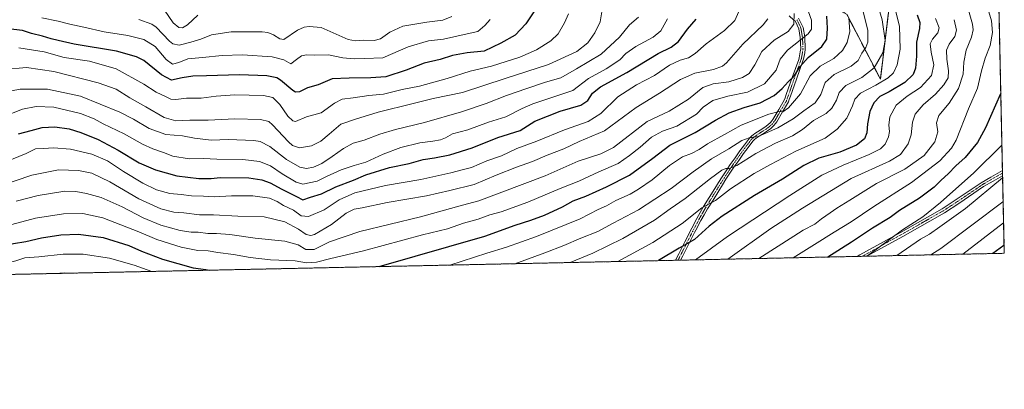
# Model space of a CAD drawing. Units: metres. Extents: x 644680 to 648134, y 4743833 to 4746219.
# Drawn here: x 647610 to 648134, y 4743833 to 4744030 of the extents above; entities that cross this region are included whole.
import ezdxf

# ---------------------------------------------------------------- set-up
doc = ezdxf.new("R2010")
doc.units = ezdxf.units.M
doc.header["$MEASUREMENT"] = 0
doc.linetypes.add('TRAZO_Y_PUNTO', pattern=[1, 0.5, -0.25, 0, -0.25])
doc.linetypes.add('TRAZOS', pattern=[0.75, 0.5, -0.25])
for name, color, linetype, lineweight in [('Arbolado forestal', 92, 'TRAZOS', 0), ('Arbolado forestal CxS', 92, 'Continuous', 0), ('Camino', 19, 'Continuous', 0), ('Camino Cxs', 19, 'Continuous', 0), ('Camino eje', 39, 'TRAZO_Y_PUNTO', 13), ('Comarca CxS', 133, 'Continuous', 0), ('Comunidad Autónoma CxS', 142, 'Continuous', 0), ('Curva de nivel maestra', 36, 'Continuous', 30), ('Curva de nivel normal', 36, 'Continuous', 0), ('Entidad de ámbito territorial CxS', 92, 'Continuous', 0), ('Espacio natural protegido CxS', 2, 'Continuous', 0), ('Municipio CxS', 142, 'Continuous', 0), ('Provincia CxS', 1, 'Continuous', 0)]:
    doc.layers.add(name, color=color, linetype=linetype, lineweight=lineweight)

# ---------------------------------------------------------------- blocks, each defined once
blk = doc.blocks.new('*U184')
at = {"layer": 'Curva de nivel normal', "color": 36, "linetype": 'Continuous', "lineweight": 0}
for points in [[(648129.82, 4744120.97, 1185)], [(648133.6, 4743945.86, 1185)]]:
    blk.add_polyline3d(points, dxfattribs=at)
blk = doc.blocks.new('*U202')
at = {"layer": 'Curva de nivel maestra', "color": 36, "linetype": 'Continuous', "lineweight": 30}
blk.add_polyline3d([(647609.49, 4743969.14, 1100), (647616.14, 4743970.92, 1100), (647622.11, 4743972.41, 1100), (647628.82, 4743972.84, 1100), (647636.34, 4743971.77, 1100), (647642.63, 4743969.87, 1100), (647651.91, 4743966.14, 1100), (647662.58, 4743960.45, 1100), (647673.72, 4743953.71, 1100), (647682.35, 4743949.94, 1100), (647693.83, 4743946.82, 1100), (647705.4, 4743945.37, 1100), (647712.04, 4743945.29, 1100), (647716.84, 4743945.8, 1100), (647732.09, 4743945.74, 1100), (647739, 4743944.65, 1100), (647743.44, 4743943.08, 1100), (647749.63, 4743939.61, 1100), (647757.47, 4743935.76, 1100), (647760.95, 4743933.92, 1100), (647764.91, 4743935.42, 1100), (647770.82, 4743937.11, 1100), (647778.53, 4743940.96, 1100), (647787.82, 4743944.4, 1100), (647794.51, 4743947.21, 1100), (647807, 4743951.15, 1100), (647817.53, 4743953.3, 1100), (647825, 4743955.45, 1100), (647831.02, 4743956.24, 1100), (647839.25, 4743957.84, 1100), (647850.99, 4743961.67, 1100), (647864.77, 4743967.09, 1100), (647876.56, 4743970.95, 1100), (647884.47, 4743975.82, 1100), (647897.91, 4743981.18, 1100), (647908.91, 4743984.32, 1100), (647912.7, 4743986.85, 1100), (647915.18, 4743990.75, 1100), (647919.47, 4743994.17, 1100), (647933.36, 4744001.76, 1100), (647950.03, 4744011.9, 1100), (647957.03, 4744015.32, 1100), (647960.91, 4744018.22, 1100), (647965.78, 4744024.79, 1100), (647970.42, 4744030.16, 1100)], dxfattribs=at)
blk = doc.blocks.new('*U210')
at = {"layer": 'Curva de nivel maestra', "color": 36, "linetype": 'Continuous', "lineweight": 30}
for points in [[(647801.51, 4743898.39, 1125), (647857.86, 4743914.66, 1125), (647873.87, 4743920.53, 1125), (647882.32, 4743923.04, 1125), (647889.58, 4743925.71, 1125), (647899.25, 4743930.26, 1125), (647904.91, 4743933.36, 1125), (647911.58, 4743935.84, 1125), (647922.58, 4743940.9, 1125), (647934.91, 4743947.04, 1125), (647947.25, 4743956.2, 1125), (647956.25, 4743963, 1125), (647969.74, 4743969.79, 1125), (647980.74, 4743976.47, 1125), (647987.98, 4743980.24, 1125), (647995.98, 4743983.05, 1125), (648004.4, 4743985.58, 1125), (648011.84, 4743989.59, 1125), (648016.14, 4743993.32, 1125), (648019.33, 4743996.89, 1125), (648022.57, 4743999.86, 1125), (648025.78, 4744004.89, 1125), (648030.04, 4744009.75, 1125), (648037.24, 4744015.58, 1125), (648039.97, 4744019.47, 1125), (648040.38, 4744025.36, 1125), (648039.9, 4744031.8, 1125)], [(647531.87, 4743892.65, 1125), (647540.91, 4743895.3, 1125), (647575.17, 4743903.26, 1125), (647590.76, 4743906.64, 1125), (647597.06, 4743908.42, 1125), (647606.86, 4743910.74, 1125), (647613.31, 4743911.78, 1125), (647621.69, 4743913.77, 1125), (647632.02, 4743915.38, 1125), (647641.46, 4743915.66, 1125), (647654.45, 4743913.83, 1125), (647668.21, 4743909.57, 1125), (647675, 4743906.6, 1125), (647686.16, 4743902.39, 1125), (647702.49, 4743897.81, 1125), (647709.23, 4743896.81, 1125), (647711.2, 4743896.46, 1125)]]:
    blk.add_polyline3d(points, dxfattribs=at)
blk = doc.blocks.new('*U212')
at = {"layer": 'Curva de nivel maestra', "color": 36, "linetype": 'Continuous', "lineweight": 30}
blk.add_polyline3d([(647884.67, 4744035.23, 1075), (647879.6, 4744027.66, 1075), (647873.88, 4744021.63, 1075), (647866.33, 4744017.32, 1075), (647857.41, 4744013.13, 1075), (647848.33, 4744012.32, 1075), (647840.53, 4744010.75, 1075), (647833.98, 4744008.76, 1075), (647825.49, 4744006.78, 1075), (647815.95, 4744003.07, 1075), (647805.15, 4743999.42, 1075), (647797.14, 4743998.88, 1075), (647785.58, 4743998.7, 1075), (647776.58, 4743998.45, 1075), (647769.04, 4743995.26, 1075), (647763.41, 4743993.58, 1075), (647759.04, 4743991.51, 1075), (647756.97, 4743991.37, 1075), (647755.58, 4743992.24, 1075), (647749.06, 4743997.69, 1075), (647746.95, 4743998.9, 1075), (647741.78, 4744000.02, 1075), (647727.17, 4744000.56, 1075), (647709.52, 4743999.92, 1075), (647702.25, 4743999.76, 1075), (647696.58, 4743998.9, 1075), (647690.91, 4743997.7, 1075), (647685.57, 4744000.53, 1075), (647676.19, 4744008.14, 1075), (647672.33, 4744010.14, 1075), (647661.59, 4744013.08, 1075), (647639.01, 4744016.92, 1075), (647630.65, 4744018.82, 1075), (647626.76, 4744019.71, 1075), (647622.2, 4744021.19, 1075), (647616.42, 4744022.57, 1075), (647611.54, 4744024.17, 1075), (647602.25, 4744025.3, 1075)], dxfattribs=at)
blk = doc.blocks.new('*U218')
at = {"layer": 'Curva de nivel maestra', "color": 36, "linetype": 'Continuous', "lineweight": 30}
for points in [[(648125.31, 4744330.38, 1175), (648125.21, 4744330.38, 1175), (648109.35, 4744330.28, 1175), (648091.84, 4744329.22, 1175), (648068.64, 4744330.06, 1175), (648044.43, 4744331.08, 1175), (648032.16, 4744332.17, 1175), (648016.41, 4744332.34, 1175), (648008.58, 4744332.33, 1175), (648004.58, 4744331.91, 1175), (648000.58, 4744332.3, 1175), (647996.25, 4744333.1, 1175), (647990.72, 4744332.92, 1175), (647984.84, 4744333.7, 1175), (647977.17, 4744333.58, 1175), (647970.61, 4744333.66, 1175), (647964.91, 4744333.38, 1175), (647960.6, 4744333.61, 1175), (647955.99, 4744333.53, 1175), (647948.93, 4744334.16, 1175), (647942.56, 4744335.19, 1175), (647936.82, 4744335.28, 1175), (647932.55, 4744335.58, 1175), (647926.74, 4744335.49, 1175), (647913.38, 4744336.69, 1175), (647897.79, 4744338.77, 1175), (647886.5, 4744338.77, 1175), (647878.54, 4744339.3, 1175), (647870.57, 4744341.5, 1175), (647861.26, 4744342.9, 1175), (647853.06, 4744341.64, 1175), (647844.02, 4744339.21, 1175), (647834.13, 4744338.13, 1175), (647830.65, 4744337.28, 1175), (647832.85, 4744335.17, 1175), (647835.16, 4744334.14, 1175), (647836.71, 4744333.03, 1175), (647838.97, 4744331.95, 1175), (647841.46, 4744330.44, 1175), (647848.08, 4744327.74, 1175), (647852.5, 4744325.58, 1175), (647854.93, 4744323.97, 1175), (647858.56, 4744322.64, 1175), (647862.99, 4744320.3, 1175), (647866.26, 4744318.78, 1175), (647868.56, 4744316.68, 1175), (647874.64, 4744311.53, 1175), (647895.02, 4744292.81, 1175), (647909.5, 4744277.64, 1175), (647912.86, 4744273.54, 1175), (647915.26, 4744272.05, 1175), (647920.04, 4744268.42, 1175), (647923.07, 4744265.31, 1175), (647925, 4744262.57, 1175), (647929.81, 4744258.05, 1175), (647939.84, 4744249.82, 1175), (647947.44, 4744243.11, 1175), (647952.14, 4744239.53, 1175), (647954.95, 4744236.57, 1175), (647958.2, 4744231.84, 1175), (647960.86, 4744229.19, 1175), (647965.09, 4744226.1, 1175), (647972.04, 4744219.09, 1175), (647980.06, 4744212.96, 1175), (647987.22, 4744206.96, 1175), (647992.35, 4744203.5, 1175), (647996.23, 4744201.5, 1175), (647998.94, 4744198.63, 1175), (648002.81, 4744195.7, 1175), (648007.05, 4744193.7, 1175), (648010.44, 4744191.1, 1175), (648013.92, 4744189.18, 1175), (648015.95, 4744186.99, 1175), (648020.2, 4744184.11, 1175), (648022.57, 4744182.22, 1175), (648027.81, 4744180.16, 1175), (648034.97, 4744176.74, 1175), (648044.25, 4744170.88, 1175), (648052.17, 4744163.81, 1175), (648058.11, 4744157.85, 1175), (648066.37, 4744152.13, 1175), (648073.83, 4744147.82, 1175), (648079.51, 4744143.89, 1175), (648089.9, 4744137.56, 1175), (648100.27, 4744132.58, 1175), (648108.6, 4744127.48, 1175), (648111.39, 4744124.32, 1175), (648113.41, 4744118.64, 1175), (648114.81, 4744113.82, 1175), (648117.24, 4744110.89, 1175), (648120.88, 4744105.52, 1175), (648124.21, 4744099.62, 1175), (648125.77, 4744095.45, 1175), (648125.22, 4744091.77, 1175), (648122.32, 4744085.53, 1175), (648121.45, 4744080.09, 1175), (648122.89, 4744076.62, 1175), (648125.74, 4744073.91, 1175), (648127.93, 4744068.84, 1175), (648128.49, 4744063.81, 1175), (648126.86, 4744061.18, 1175), (648126, 4744059.22, 1175), (648126.89, 4744057.21, 1175), (648131.17, 4744053.4, 1175), (648131.29, 4744053.15, 1175)], [(648132.63, 4743990.72, 1175), (648132.53, 4743990.39, 1175), (648124.48, 4743972.23, 1175), (648120.13, 4743964.56, 1175), (648113.57, 4743956.41, 1175), (648108.64, 4743952, 1175), (648104.58, 4743947.8, 1175), (648100.79, 4743944.37, 1175), (648097.06, 4743940.72, 1175), (648089.35, 4743934.78, 1175), (648078.7, 4743928.2, 1175), (648073.61, 4743924.59, 1175), (648064.33, 4743918.9, 1175), (648053.08, 4743911.46, 1175), (648040.4, 4743903.47, 1175)]]:
    blk.add_polyline3d(points, dxfattribs=at)
blk = doc.blocks.new('*U224')
at = {"layer": 'Camino Cxs', "color": 19, "linetype": 'Continuous', "lineweight": 0}
blk.add_polyline3d([(648061.34, 4743903.91, 1179.6), (648056.16, 4743903.8, 1178.59), (648057.49, 4743904.57, 1178.6), (648079.16, 4743916.54, 1180.09), (648101.38, 4743929.19, 1180.32), (648108.9, 4743934.09, 1181.12), (648122.1, 4743943.04, 1182.08), (648127.25, 4743946.1, 1182.67), (648133.52, 4743949.49, 1183.5), (648133.58, 4743946.74, 1184.32), (648128.46, 4743943.97, 1183.54), (648123.4, 4743940.98, 1183.38), (648110.25, 4743932.06, 1182.2), (648102.65, 4743927.11, 1181.6), (648080.35, 4743914.41, 1181), (648061.34, 4743903.91, 1179.6)], close=True, dxfattribs=at)

msp = doc.modelspace()

# ---------------------------------------------------------------- linework, layer by layer
at = {"layer": 'Arbolado forestal', "color": 92, "linetype": 'TRAZOS', "lineweight": 0}
for points in [[(648119.21, 4744613.42, 1044.5), (648122.85, 4744444.62, 1114.3), (648133.52, 4743949.49, 1183.5), (648133.55, 4743948.12, 1183.78), (648133.58, 4743946.74, 1184.32), (648134.47, 4743905.47, 1201.56), (648061.34, 4743903.91, 1179.6), (648058.74, 4743903.86, 1179.08), (648056.16, 4743903.8, 1178.59), (647962.06, 4743901.8, 1152.53), (647960.68, 4743901.77, 1152.2), (647959.29, 4743901.74, 1151.86), (647597.73, 4743894.05, 1132.46)], [(647661.21, 4744142.66, 1020.2), (647688.71, 4744138.83, 1030.64), (647716.55, 4744135.62, 1038.94), (647752.94, 4744123.84, 1049.3), (647791.49, 4744109.91, 1058.96), (647833.24, 4744098.13, 1070.96), (647867.5, 4744089.56, 1079.62), (647906.04, 4744080.99, 1091.39), (647952.07, 4744078.85, 1108.5), (647977.76, 4744071.35, 1109.17), (648021.66, 4744049.93, 1117.22), (648050.56, 4744032.8, 1129.43), (648068.46, 4743998.24, 1143.34), (648084.52, 4744130.64, 1169.21), (648082.64, 4744202.98, 1200.59), (648077.04, 4744249.39, 1240.41), (648060.4, 4744278.85, 1220.48), (648046.32, 4744290.38, 1210.07)], [(647661.21, 4744142.66, 1020.2), (647688.71, 4744138.83, 1030.64), (647716.55, 4744135.62, 1038.94), (647752.94, 4744123.84, 1049.3), (647791.49, 4744109.91, 1058.96), (647833.24, 4744098.13, 1070.96), (647867.5, 4744089.56, 1079.62), (647906.04, 4744080.99, 1091.39), (647952.07, 4744078.85, 1108.5), (647977.76, 4744071.35, 1109.17), (648021.66, 4744049.93, 1117.22), (648050.56, 4744032.8, 1129.43), (648068.46, 4743998.24, 1143.34), (648084.52, 4744130.64, 1169.21), (648082.64, 4744202.98, 1200.59), (648077.04, 4744249.39, 1240.41), (648060.4, 4744278.85, 1220.48), (648046.32, 4744290.38, 1210.07)]]:
    msp.add_polyline3d(points, dxfattribs=at)
at = {"layer": 'Arbolado forestal CxS', "color": 92, "linetype": 'Continuous', "lineweight": 0}
for points in [[(648119.21, 4744613.42, 1044.5), (648134.47, 4743905.47, 1201.56), (647597.73, 4743894.05, 1132.46)], [(648050.56, 4744032.8, 1129.43), (648068.46, 4743998.24, 1143.34), (648084.52, 4744130.64, 1169.21)], [(648084.52, 4744130.64, 1169.21), (648068.46, 4743998.24, 1143.34), (648050.56, 4744032.8, 1129.43)]]:
    msp.add_polyline3d(points, dxfattribs=at)
at = {"layer": 'Camino', "color": 19, "linetype": 'Continuous', "lineweight": 0}
for points in [[(647959.29, 4743901.74, 1151.86), (647961.04, 4743905.13, 1151.13), (647962.18, 4743907.37, 1150.32), (647964.34, 4743911.61, 1149.09), (647966.62, 4743916.09, 1148.41), (647967.39, 4743917.59, 1148.07), (647968.04, 4743918.87, 1147.71), (647970.79, 4743924.07, 1146.51), (647972.56, 4743927.2, 1145.65), (647974.35, 4743930.37, 1144.76), (647977.29, 4743935.11, 1143.6), (647980.36, 4743940.07, 1142.27), (647982.34, 4743943.22, 1141.86), (647984.23, 4743946.2, 1140.98), (647986.36, 4743949.45, 1140.15), (647988.52, 4743952.73, 1139.34), (647991.05, 4743956.35, 1138.03), (647993.61, 4743959.99, 1136.71), (647996.08, 4743963.27, 1135.76), (647998.8, 4743966.84, 1134.68), (647999.62, 4743967.61, 1134.46), (648000.09, 4743968.07, 1134.33), (648000.77, 4743968.59, 1134.19), (648001.67, 4743969.27, 1134.02), (648004.37, 4743971.01, 1133.64), (648006.94, 4743972.66, 1133.16), (648008.54, 4743973.83, 1132.53), (648009.96, 4743975.12, 1131.93), (648010.66, 4743976.03, 1131.56), (648011.27, 4743976.83, 1131.29), (648014.31, 4743982.02, 1128.84), (648017.29, 4743987.11, 1127.39), (648017.69, 4743988.26, 1126.96), (648018.34, 4743990.06, 1126.35), (648021.52, 4743999.12, 1124.69), (648024.98, 4744008.78, 1123.17), (648025.24, 4744009.53, 1122.97), (648025.79, 4744012.71, 1122.18), (648026.08, 4744014.36, 1121.67), (648025.77, 4744020.46, 1118.77), (648025.01, 4744025.04, 1116.57), (648024.13, 4744026.93, 1115.67), (648023, 4744029.25, 1114.66), (648022.44, 4744029.73, 1114.36), (648019.9, 4744031.94, 1113.12)], [(648024.94, 4744030.74, 1115.66), (648026.3, 4744027.97, 1116.58), (648027.33, 4744025.76, 1117.46), (648028.17, 4744020.71, 1119.34), (648028.49, 4744014.21, 1122.43), (648028.16, 4744012.3, 1123.09), (648027.58, 4744008.93, 1123.91), (648027.24, 4744007.97, 1124.09), (648023.78, 4743998.31, 1126.05), (648020.6, 4743989.26, 1126.92), (648019.96, 4743987.45, 1127.65), (648019.48, 4743986.09, 1128.29), (648016.38, 4743980.8, 1129.9), (648013.26, 4743975.49, 1132.35), (648012.56, 4743974.58, 1132.59), (648011.73, 4743973.48, 1132.77), (648010.06, 4743971.97, 1133.79), (648008.29, 4743970.68, 1134.39), (648005.67, 4743968.99, 1134.74), (648003.05, 4743967.3, 1135.15), (648002.22, 4743966.68, 1135.23), (648001.66, 4743966.25, 1135.25), (648001.27, 4743965.88, 1135.32), (648000.6, 4743965.23, 1135.5), (647997.99, 4743961.82, 1136.66), (647995.56, 4743958.57, 1137.34), (647993.02, 4743954.97, 1139.1), (647990.5, 4743951.39, 1140.34), (647988.37, 4743948.13, 1141.33), (647986.24, 4743944.9, 1141.66), (647984.37, 4743941.94, 1142.62), (647982.4, 4743938.8, 1143.19), (647979.33, 4743933.85, 1144.5), (647976.41, 4743929.14, 1145.5), (647974.64, 4743926.01, 1146.44), (647972.89, 4743922.92, 1147.39), (647970.17, 4743917.77, 1148.34), (647969.53, 4743916.51, 1148.65), (647966.47, 4743910.52, 1149.88), (647964.31, 4743906.28, 1151.08), (647963.18, 4743904.05, 1151.94), (647962.06, 4743901.8, 1152.53)], [(648056.16, 4743903.8, 1178.59), (648057.49, 4743904.57, 1178.6), (648079.16, 4743916.54, 1180.09), (648101.38, 4743929.19, 1180.32), (648108.9, 4743934.09, 1181.12), (648122.1, 4743943.04, 1182.08), (648127.25, 4743946.1, 1182.67), (648133.52, 4743949.49, 1183.5)], [(648133.58, 4743946.74, 1184.32), (648128.46, 4743943.97, 1183.54), (648123.4, 4743940.98, 1183.38), (648110.25, 4743932.06, 1182.2), (648102.65, 4743927.11, 1181.6), (648080.35, 4743914.41, 1181), (648061.34, 4743903.91, 1179.6)], [(648133.52, 4743949.49, 1183.5), (648133.58, 4743946.74, 1184.32)], [(648061.34, 4743903.91, 1179.6), (648056.16, 4743903.8, 1178.59)], [(647962.06, 4743901.8, 1152.53), (647959.29, 4743901.74, 1151.86)]]:
    msp.add_polyline3d(points, dxfattribs=at)
at = {"layer": 'Camino Cxs', "color": 19, "linetype": 'Continuous', "lineweight": 0}
msp.add_polyline3d([(648024.94, 4744030.74, 1115.66), (648026.3, 4744027.97, 1116.58), (648027.33, 4744025.76, 1117.46), (648028.17, 4744020.71, 1119.34), (648028.49, 4744014.21, 1122.43), (648028.16, 4744012.3, 1123.09), (648027.58, 4744008.93, 1123.91), (648027.24, 4744007.97, 1124.09), (648023.78, 4743998.31, 1126.05), (648020.6, 4743989.26, 1126.92), (648019.96, 4743987.45, 1127.65), (648019.48, 4743986.09, 1128.29), (648016.38, 4743980.8, 1129.9), (648013.26, 4743975.49, 1132.35), (648012.56, 4743974.58, 1132.59), (648011.73, 4743973.48, 1132.77), (648010.06, 4743971.97, 1133.79), (648008.29, 4743970.68, 1134.39), (648005.67, 4743968.99, 1134.74), (648003.05, 4743967.3, 1135.15), (648002.22, 4743966.68, 1135.23), (648001.66, 4743966.25, 1135.25), (648001.27, 4743965.88, 1135.32), (648000.6, 4743965.23, 1135.5), (647997.99, 4743961.82, 1136.66), (647995.56, 4743958.57, 1137.34), (647993.02, 4743954.97, 1139.1), (647990.5, 4743951.39, 1140.34), (647988.37, 4743948.13, 1141.33), (647986.24, 4743944.9, 1141.66), (647984.37, 4743941.94, 1142.62), (647982.4, 4743938.8, 1143.19), (647979.33, 4743933.85, 1144.5), (647976.41, 4743929.14, 1145.5), (647974.64, 4743926.01, 1146.44), (647972.89, 4743922.92, 1147.39), (647970.17, 4743917.77, 1148.34), (647969.53, 4743916.51, 1148.65), (647966.47, 4743910.52, 1149.88), (647964.31, 4743906.28, 1151.08), (647963.18, 4743904.05, 1151.94), (647962.06, 4743901.8, 1152.53), (647959.29, 4743901.74, 1151.86), (647961.04, 4743905.13, 1151.13), (647962.18, 4743907.37, 1150.32), (647964.34, 4743911.61, 1149.09), (647966.62, 4743916.09, 1148.41), (647967.39, 4743917.59, 1148.07), (647968.04, 4743918.87, 1147.71), (647970.79, 4743924.07, 1146.51), (647972.56, 4743927.2, 1145.65), (647974.35, 4743930.37, 1144.76), (647977.29, 4743935.11, 1143.6), (647980.36, 4743940.07, 1142.27), (647982.34, 4743943.22, 1141.86), (647984.23, 4743946.2, 1140.98), (647986.36, 4743949.45, 1140.15), (647988.52, 4743952.73, 1139.34), (647991.05, 4743956.35, 1138.03), (647993.61, 4743959.99, 1136.71), (647996.08, 4743963.27, 1135.76), (647998.8, 4743966.84, 1134.68), (647999.62, 4743967.61, 1134.46), (648000.09, 4743968.07, 1134.33), (648000.77, 4743968.59, 1134.19), (648001.67, 4743969.27, 1134.02), (648004.37, 4743971.01, 1133.64), (648006.94, 4743972.66, 1133.16), (648008.54, 4743973.83, 1132.53), (648009.96, 4743975.12, 1131.93), (648010.66, 4743976.03, 1131.56), (648011.27, 4743976.83, 1131.29), (648014.31, 4743982.02, 1128.84), (648017.29, 4743987.11, 1127.39), (648017.69, 4743988.26, 1126.96), (648018.34, 4743990.06, 1126.35), (648021.52, 4743999.12, 1124.69), (648024.98, 4744008.78, 1123.17), (648025.24, 4744009.53, 1122.97), (648025.79, 4744012.71, 1122.18), (648026.08, 4744014.36, 1121.67), (648025.77, 4744020.46, 1118.77), (648025.01, 4744025.04, 1116.57), (648024.13, 4744026.93, 1115.67), (648023, 4744029.25, 1114.66), (648022.44, 4744029.73, 1114.36), (648019.9, 4744031.94, 1113.12)], dxfattribs=at)
at = {"layer": 'Camino eje', "color": 39, "linetype": 'TRAZO_Y_PUNTO', "lineweight": 13}
for points in [[(647960.68, 4743901.77, 1152.2), (647962.11, 4743904.59, 1151.57), (647963.25, 4743906.83, 1150.7), (647965.41, 4743911.07, 1149.51), (647968.46, 4743917.05, 1148.35), (647969.11, 4743918.32, 1148.05), (647971.84, 4743923.5, 1147.07), (647973.6, 4743926.61, 1146.05), (647975.38, 4743929.76, 1145.13), (647978.31, 4743934.48, 1144.05), (647981.38, 4743939.44, 1142.67), (647983.36, 4743942.58, 1142.2), (647985.24, 4743945.55, 1141.33), (647987.37, 4743948.79, 1140.7), (647989.51, 4743952.06, 1139.8), (647992.04, 4743955.66, 1138.5), (647994.59, 4743959.28, 1137.05), (647997.04, 4743962.55, 1136.16), (647999.7, 4743966.04, 1135.09), (648000.45, 4743966.75, 1134.89), (648000.88, 4743967.16, 1134.77), (648001.5, 4743967.64, 1134.65), (648002.36, 4743968.29, 1134.54), (648005.02, 4743970, 1134.19), (648007.62, 4743971.67, 1133.73), (648009.3, 4743972.9, 1133.1), (648010.85, 4743974.3, 1132.33), (648011.61, 4743975.31, 1131.97), (648012.27, 4743976.16, 1131.77), (648015.35, 4743981.41, 1129.39), (648018.39, 4743986.6, 1127.81), (648018.83, 4743987.86, 1127.28), (648019.47, 4743989.66, 1126.65), (648022.65, 4743998.72, 1125.36), (648026.11, 4744008.38, 1123.4), (648026.41, 4744009.23, 1123.18), (648026.98, 4744012.51, 1122.57), (648027.28, 4744014.29, 1122.05), (648026.97, 4744020.59, 1119.15), (648026.17, 4744025.4, 1117.07), (648025.22, 4744027.45, 1116.12), (648023.97, 4744030, 1115.17)], [(648133.55, 4743948.12, 1183.78), (648127.86, 4743945.04, 1183.08), (648125.33, 4743943.54, 1182.59), (648122.75, 4743942.01, 1182.7), (648109.58, 4743933.08, 1181.6), (648102.02, 4743928.15, 1180.8), (648079.76, 4743915.48, 1180.54), (648070.25, 4743910.23, 1180.29), (648058.75, 4743903.86, 1179.08)]]:
    msp.add_polyline3d(points, dxfattribs=at)
at = {"layer": 'Comarca CxS', "color": 133, "linetype": 'Continuous', "lineweight": 0}
for points in [[(647407.63, 4746032.08, 1389.05), (647464.09, 4746025.8, 1380.77), (647500.92, 4746033.08, 1373.57), (647561.76, 4746045.1, 1372.75), (647736.18, 4746096.95, 1372.49), (647768.19, 4746105.56, 1372.46), (647924.69, 4746132.36, 1363.43), (647969.58, 4746080.67, 1345.78), (647998.88, 4746027.59, 1328.76), (648004.34, 4746017.71, 1327.4), (648008.66, 4746009.89, 1327.18), (648089.84, 4745976.04, 1325.56), (648134.47, 4743905.47, 1201.56), (644728.92, 4743833.01, 849.09), (644680.22, 4746146.29, 940.85), (647369.69, 4746203.53, 1312.8), (647399.51, 4746068.77, 1373.86), (647407.63, 4746032.08, 1389.05)], [(647407.63, 4746032.08, 1389.05), (647464.09, 4746025.8, 1380.77), (647500.92, 4746033.08, 1373.57), (647561.76, 4746045.09, 1372.75), (647736.18, 4746096.94, 1372.49), (647768.19, 4746105.56, 1372.46), (647924.69, 4746132.36, 1363.43), (647969.58, 4746080.67, 1345.78), (647998.88, 4746027.59, 1328.76), (648004.34, 4746017.71, 1327.4), (648008.66, 4746009.88, 1327.18), (648089.84, 4745976.04, 1325.56), (648134.47, 4743905.47, 1201.56), (644728.92, 4743833.01, 849.09), (644680.22, 4746146.29, 940.85), (647369.69, 4746203.53, 1312.8), (647399.51, 4746068.77, 1373.86), (647407.63, 4746032.08, 1389.05)]]:
    msp.add_polyline3d(points, close=True, dxfattribs=at)
at = {"layer": 'Comunidad Autónoma CxS', "color": 142, "linetype": 'Continuous', "lineweight": 0}
msp.add_polyline3d([(648134.47, 4743905.47, 1201.56), (644728.92, 4743833.01, 849.09), (644680.22, 4746146.29, 940.85), (648084.61, 4746218.75, 1322.33), (648134.47, 4743905.47, 1201.56)], close=True, dxfattribs=at)
msp.add_polyline3d([(648134.47, 4743905.47, 1201.56), (644728.92, 4743833.01, 849.09), (644680.22, 4746146.29, 940.85), (648084.61, 4746218.75, 1322.33), (648134.47, 4743905.47, 1201.56)], close=True, dxfattribs=at)
at = {"layer": 'Curva de nivel maestra', "color": 36, "linetype": 'Continuous', "lineweight": 30}
for points in [[(648087.98, 4744032.48, 1150), (648089.46, 4744028.4, 1150), (648089.24, 4744025.22, 1150), (648087.69, 4744018.01, 1150), (648087.62, 4744010.5, 1150), (648087.2, 4744004.11, 1150), (648085.95, 4744000.8, 1150), (648081.48, 4743996.43, 1150), (648073.2, 4743991.49, 1150), (648068.25, 4743988.92, 1150), (648064.9, 4743985.7, 1150), (648062.88, 4743980.97, 1150), (648061.59, 4743974.43, 1150), (648061.3, 4743969.56, 1150), (648060.06, 4743966.4, 1150), (648055.73, 4743963.14, 1150), (648046.85, 4743959.38, 1150), (648035.75, 4743956.14, 1150), (648027.65, 4743952.32, 1150), (648016.26, 4743945.01, 1150), (648001.34, 4743936.21, 1150), (647984.27, 4743925.26, 1150), (647977.34, 4743919.98, 1150), (647969.43, 4743912.75, 1150), (647961.22, 4743908.14, 1150), (647950.22, 4743901.55, 1150)], [(648134.38, 4743909.77, 1200), (648134.27, 4743909.7, 1200), (648128.38, 4743905.34, 1200)]]:
    msp.add_polyline3d(points, dxfattribs=at)
at = {"layer": 'Curva de nivel normal', "color": 36, "linetype": 'Continuous', "lineweight": 0}
for points in [[(647995.76, 4744040.39, 1105), (647990.97, 4744029.48, 1105), (647985.4, 4744024.1, 1105), (647975.74, 4744017.02, 1105), (647969.88, 4744011.82, 1105), (647966.28, 4744009.61, 1105), (647961.75, 4744008.32, 1105), (647956.12, 4744005.7, 1105), (647948.25, 4744000.21, 1105), (647938.58, 4743995.27, 1105), (647928.58, 4743988.78, 1105), (647919.58, 4743979.87, 1105), (647912.91, 4743975.6, 1105), (647900.25, 4743971.16, 1105), (647885.58, 4743965.15, 1105), (647874.91, 4743961.27, 1105), (647866.7, 4743957.33, 1105), (647858.94, 4743954.7, 1105), (647850.69, 4743951.22, 1105), (647845.7, 4743950.01, 1105), (647839.72, 4743948.37, 1105), (647823.79, 4743944.86, 1105), (647804.82, 4743941.53, 1105), (647788.58, 4743937.72, 1105), (647780.25, 4743934.01, 1105), (647772.25, 4743928.54, 1105), (647763.84, 4743925.01, 1105), (647759.9, 4743925.39, 1105), (647755.85, 4743928.5, 1105), (647750.64, 4743930.84, 1105), (647747.22, 4743933.08, 1105), (647743.11, 4743934.82, 1105), (647734.18, 4743936.04, 1105), (647722.91, 4743936.08, 1105), (647713.58, 4743935.52, 1105), (647708.01, 4743935.82, 1105), (647701.58, 4743936.02, 1105), (647696.04, 4743936.7, 1105), (647689.96, 4743937.28, 1105), (647682.85, 4743939.31, 1105), (647675.61, 4743942.8, 1105), (647665.39, 4743949.04, 1105), (647656.87, 4743954.72, 1105), (647648.55, 4743958.2, 1105), (647637.18, 4743960.92, 1105), (647628.03, 4743961.65, 1105), (647622.69, 4743961.25, 1105), (647618.58, 4743961.13, 1105), (647613.59, 4743958.68, 1105), (647598.59, 4743952.59, 1105)], [(648113.89, 4744040.9, 1165), (648117.48, 4744027.56, 1165), (648117.86, 4744024.56, 1165), (648117.07, 4744020.56, 1165), (648114.07, 4744013.59, 1165), (648112.9, 4744007.34, 1165), (648112.47, 4744000.92, 1165), (648110.02, 4743993.23, 1165), (648105.11, 4743985.38, 1165), (648099.61, 4743978.84, 1165), (648098.32, 4743974.88, 1165), (648099.05, 4743970.21, 1165), (648097.46, 4743964.78, 1165), (648091.84, 4743957.61, 1165), (648081.52, 4743950.33, 1165), (648066.33, 4743942.61, 1165), (648052.18, 4743933.73, 1165), (648045.21, 4743929.58, 1165), (648041.76, 4743926.99, 1165), (648037.19, 4743923.8, 1165), (648033.52, 4743921, 1165), (648027.4, 4743917.74, 1165), (648022.35, 4743914.66, 1165), (648003.8, 4743902.69, 1165)], [(648028.67, 4744038.52, 1120), (648031.7, 4744029.72, 1120), (648031.71, 4744024.91, 1120), (648029.92, 4744022.35, 1120), (648018.99, 4744013.6, 1120), (648015.03, 4744008.97, 1120), (648012.88, 4744002.96, 1120), (648006.77, 4743995.8, 1120), (647997.67, 4743991.22, 1120), (647987.25, 4743989.23, 1120), (647979.16, 4743986.92, 1120), (647974.14, 4743983.23, 1120), (647970.51, 4743979.6, 1120), (647960.14, 4743973.25, 1120), (647952.49, 4743970.54, 1120), (647946.48, 4743967.38, 1120), (647940.58, 4743962.08, 1120), (647934.8, 4743957.53, 1120), (647928.8, 4743953.26, 1120), (647918.52, 4743948.78, 1120), (647907.81, 4743943.88, 1120), (647897.85, 4743939.94, 1120), (647880.78, 4743932.77, 1120), (647866.53, 4743927.58, 1120), (647860.52, 4743925.9, 1120), (647854.25, 4743923.62, 1120), (647846.4, 4743921.43, 1120), (647837.84, 4743918.57, 1120), (647824.57, 4743915.22, 1120), (647793.23, 4743906.8, 1120), (647775.79, 4743902.77, 1120), (647768.07, 4743900.8, 1120), (647762.84, 4743900.46, 1120), (647756.8, 4743901.38, 1120), (647743.61, 4743902.02, 1120), (647732.78, 4743903.2, 1120), (647724.03, 4743904.76, 1120), (647715.52, 4743905.84, 1120), (647710.4, 4743906.8, 1120), (647704.98, 4743906.96, 1120), (647696.13, 4743908.78, 1120), (647683.06, 4743912.82, 1120), (647673.53, 4743916.96, 1120), (647654.28, 4743924.37, 1120), (647643.78, 4743926.72, 1120), (647633.41, 4743926.55, 1120), (647618.45, 4743924.23, 1120), (647605.8, 4743920.82, 1120)], [(647704.97, 4744032.32, 1060), (647699.46, 4744027.22, 1060), (647696.78, 4744025.59, 1060), (647694.79, 4744025.77, 1060), (647691.78, 4744028.22, 1060), (647687.12, 4744034.92, 1060)], [(647903.27, 4743900.55, 1140), (647915.34, 4743905.61, 1140), (647931.27, 4743913.43, 1140), (647948.25, 4743923.07, 1140), (647956.58, 4743929.14, 1140), (647964.5, 4743934.7, 1140), (647977.91, 4743945.32, 1140), (647984.1, 4743949.78, 1140), (647986.21, 4743950.68, 1140), (647987.96, 4743950.61, 1140), (647992, 4743952.32, 1140), (648002.16, 4743958.66, 1140), (648012.56, 4743964.11, 1140), (648021.58, 4743968.12, 1140), (648026.91, 4743971.5, 1140), (648032.91, 4743976.18, 1140), (648039.58, 4743979.96, 1140), (648042.7, 4743982.83, 1140), (648045.03, 4743987.09, 1140), (648046.5, 4743991.14, 1140), (648050, 4743994.87, 1140), (648058.58, 4743999.14, 1140), (648065.16, 4744004.23, 1140), (648069.85, 4744012.23, 1140), (648070.96, 4744018.9, 1140), (648069.42, 4744029.9, 1140), (648067.2, 4744037.19, 1140)], [(647928.64, 4743901.09, 1145), (647947.25, 4743911.17, 1145), (647962.84, 4743921.39, 1145), (647973.3, 4743929.77, 1145), (647980.59, 4743933.68, 1145), (647988.66, 4743939.84, 1145), (648001.32, 4743947.98, 1145), (648010, 4743952.74, 1145), (648023.44, 4743959.96, 1145), (648039.06, 4743966.72, 1145), (648045.4, 4743971.56, 1145), (648050.62, 4743977.48, 1145), (648053.7, 4743983.96, 1145), (648054.83, 4743987.57, 1145), (648057.91, 4743990.82, 1145), (648066.06, 4743995.02, 1145), (648072.65, 4743998.87, 1145), (648075.45, 4744001.56, 1145), (648077.39, 4744005.9, 1145), (648079, 4744014.23, 1145), (648078.73, 4744026.52, 1145), (648076.01, 4744036.89, 1145)], [(648125.69, 4744035.9, 1170), (648127.57, 4744029.23, 1170), (648128.19, 4744023.02, 1170), (648127, 4744016.08, 1170), (648124.34, 4744009.36, 1170), (648122.34, 4744002.59, 1170), (648120.16, 4743993.52, 1170), (648115.4, 4743982.38, 1170), (648108.8, 4743965.66, 1170), (648106.32, 4743961.4, 1170), (648100.14, 4743954.69, 1170), (648085.04, 4743943.15, 1170), (648064.91, 4743930.35, 1170), (648052.91, 4743922.18, 1170), (648043.91, 4743916.71, 1170), (648033.34, 4743910.11, 1170), (648022.02, 4743903.08, 1170)], [(648008.47, 4744030.33, 1110), (648005.98, 4744027.14, 1110), (647995.17, 4744016.9, 1110), (647986.49, 4744006.91, 1110), (647984.31, 4744005.08, 1110), (647979.52, 4744003.33, 1110), (647969.7, 4744001.45, 1110), (647962.03, 4743998.08, 1110), (647950.89, 4743990.74, 1110), (647938.37, 4743983.21, 1110), (647921.5, 4743970.63, 1110), (647908.09, 4743965.04, 1110), (647899.79, 4743961.16, 1110), (647891.01, 4743957.77, 1110), (647883.22, 4743954.32, 1110), (647874.59, 4743951.34, 1110), (647863.9, 4743947.05, 1110), (647852.08, 4743942.16, 1110), (647839.19, 4743938.92, 1110), (647826.72, 4743936.04, 1110), (647805.84, 4743932.48, 1110), (647792.44, 4743929.72, 1110), (647788.25, 4743928.98, 1110), (647783.91, 4743926.82, 1110), (647776.11, 4743920.79, 1110), (647767.02, 4743915.54, 1110), (647765.07, 4743914.96, 1110), (647762.56, 4743915.41, 1110), (647758.63, 4743918.24, 1110), (647751.32, 4743922.3, 1110), (647740.28, 4743924.93, 1110), (647726.34, 4743925.33, 1110), (647713.22, 4743925.9, 1110), (647705.75, 4743925.9, 1110), (647697.56, 4743927.11, 1110), (647692.09, 4743927.46, 1110), (647685.21, 4743929.19, 1110), (647673.55, 4743934.45, 1110), (647658.14, 4743943.47, 1110), (647648.43, 4743948.08, 1110), (647641.46, 4743949.62, 1110), (647630.83, 4743949.92, 1110), (647616.59, 4743947.08, 1110), (647590.21, 4743938.26, 1110)], [(647955.06, 4744030.42, 1095), (647951.57, 4744024.03, 1095), (647947.54, 4744020.56, 1095), (647938.27, 4744015.65, 1095), (647932.98, 4744011.86, 1095), (647929.63, 4744008.57, 1095), (647922.44, 4744003.74, 1095), (647913.02, 4743998.62, 1095), (647904.73, 4743992.24, 1095), (647883.33, 4743985.14, 1095), (647877.63, 4743982.6, 1095), (647868.9, 4743978.15, 1095), (647859.81, 4743975.29, 1095), (647848.7, 4743971.26, 1095), (647840.63, 4743969.04, 1095), (647836.78, 4743967.02, 1095), (647834.21, 4743965.96, 1095), (647830.03, 4743965.14, 1095), (647823.26, 4743964.35, 1095), (647813.1, 4743961.85, 1095), (647803.72, 4743958.35, 1095), (647794.35, 4743954.04, 1095), (647788.22, 4743952.32, 1095), (647781.31, 4743950, 1095), (647773.43, 4743946.37, 1095), (647768.51, 4743943.87, 1095), (647760.84, 4743942.36, 1095), (647757.37, 4743943.29, 1095), (647749.93, 4743947.78, 1095), (647743.67, 4743951.99, 1095), (647737.72, 4743954.45, 1095), (647728.84, 4743955.46, 1095), (647715.01, 4743955.56, 1095), (647707.94, 4743955.94, 1095), (647700.25, 4743955.84, 1095), (647691.66, 4743957.16, 1095), (647686.59, 4743959.17, 1095), (647680.96, 4743961.07, 1095), (647675.4, 4743963.69, 1095), (647665.79, 4743969.11, 1095), (647654.47, 4743974.45, 1095), (647649.75, 4743977.12, 1095), (647642.54, 4743979.87, 1095), (647628.25, 4743983.23, 1095), (647618.91, 4743983.75, 1095), (647611.58, 4743982.21, 1095), (647600.75, 4743978.02, 1095)], [(647920.06, 4744034.05, 1085), (647919.19, 4744028.78, 1085), (647916.44, 4744022.94, 1085), (647912.72, 4744017.55, 1085), (647906.74, 4744012.92, 1085), (647891.76, 4744006.07, 1085), (647868.71, 4743998.58, 1085), (647845.91, 4743991.21, 1085), (647830.25, 4743987.97, 1085), (647819.58, 4743985.24, 1085), (647800.91, 4743980.64, 1085), (647788.98, 4743976.97, 1085), (647781.17, 4743974.3, 1085), (647774.98, 4743968.91, 1085), (647770.48, 4743965.14, 1085), (647765.51, 4743962.75, 1085), (647759.11, 4743961.64, 1085), (647755.45, 4743962.92, 1085), (647753.21, 4743964.83, 1085), (647744.66, 4743973.92, 1085), (647742.69, 4743975.65, 1085), (647738.36, 4743976.82, 1085), (647724.71, 4743977.08, 1085), (647710.42, 4743976.35, 1085), (647700.71, 4743976.42, 1085), (647693.18, 4743975.99, 1085), (647686.98, 4743977.82, 1085), (647677.18, 4743983.46, 1085), (647668.65, 4743988.26, 1085), (647661.51, 4743992.96, 1085), (647651.93, 4743996.28, 1085), (647628.19, 4744002.32, 1085), (647613.73, 4744004.47, 1085), (647601.87, 4744003.46, 1085)], [(647939.67, 4744031.22, 1090), (647934.91, 4744027.11, 1090), (647929.58, 4744020.68, 1090), (647919.68, 4744011.58, 1090), (647906.64, 4744003.73, 1090), (647898.33, 4743998.88, 1090), (647890.17, 4743996.66, 1090), (647880.22, 4743993.2, 1090), (647869.28, 4743989.6, 1090), (647858.45, 4743985.3, 1090), (647845.33, 4743980.8, 1090), (647825.68, 4743975.19, 1090), (647810.25, 4743971.48, 1090), (647801.95, 4743969.01, 1090), (647793.6, 4743965.8, 1090), (647787.76, 4743964.11, 1090), (647782.45, 4743961.31, 1090), (647776.58, 4743956.96, 1090), (647770.91, 4743953.29, 1090), (647766.58, 4743951.36, 1090), (647762.83, 4743950.59, 1090), (647759.24, 4743951.32, 1090), (647752.16, 4743955.43, 1090), (647743.25, 4743962.31, 1090), (647738.06, 4743964.96, 1090), (647734.75, 4743965.61, 1090), (647721.25, 4743966.06, 1090), (647712.01, 4743965.76, 1090), (647703.14, 4743966.82, 1090), (647696.76, 4743968.08, 1090), (647687.83, 4743968.81, 1090), (647678.99, 4743971.99, 1090), (647670.6, 4743976.96, 1090), (647663.4, 4743980.7, 1090), (647642.39, 4743989.13, 1090), (647624.91, 4743992.86, 1090), (647610.25, 4743992.96, 1090), (647601.91, 4743991.26, 1090)], [(648022.58, 4744033.13, 1115), (648022.3, 4744027.6, 1115), (648019.4, 4744023.62, 1115), (648011.92, 4744019.01, 1115), (648005.25, 4744012.95, 1115), (648001.6, 4744005.82, 1115), (647998.65, 4744001.19, 1115), (647995.05, 4743999.03, 1115), (647987.71, 4743996.89, 1115), (647979.47, 4743995.74, 1115), (647973.91, 4743993.7, 1115), (647966.25, 4743987.55, 1115), (647956.02, 4743981.26, 1115), (647944.31, 4743975.65, 1115), (647926.25, 4743961.82, 1115), (647919.5, 4743958.54, 1115), (647907.59, 4743954.46, 1115), (647890, 4743946.74, 1115), (647854.62, 4743933.41, 1115), (647845.87, 4743931.09, 1115), (647823.51, 4743924.9, 1115), (647791.23, 4743917.08, 1115), (647775.14, 4743911.55, 1115), (647766.83, 4743907.52, 1115), (647762.48, 4743907.56, 1115), (647758.39, 4743909.98, 1115), (647751.2, 4743912, 1115), (647735.51, 4743913.58, 1115), (647721.94, 4743915.43, 1115), (647714.91, 4743916.08, 1115), (647710.25, 4743916.09, 1115), (647705.14, 4743916.74, 1115), (647701.48, 4743916.76, 1115), (647695.46, 4743917.65, 1115), (647685.31, 4743920.45, 1115), (647675.9, 4743924.38, 1115), (647664.65, 4743930.13, 1115), (647653.4, 4743935.14, 1115), (647645.65, 4743937.4, 1115), (647640.03, 4743938.35, 1115), (647634.09, 4743938.57, 1115), (647619.91, 4743936.29, 1115), (647608.25, 4743933.25, 1115)], [(647902.3, 4744033.12, 1080), (647900.23, 4744028.17, 1080), (647896.82, 4744022.38, 1080), (647892.9, 4744018.67, 1080), (647885.31, 4744013.94, 1080), (647876.48, 4744009.98, 1080), (647861.32, 4744005.18, 1080), (647850, 4744002.55, 1080), (647837.66, 4743998.54, 1080), (647822.99, 4743994.54, 1080), (647813.74, 4743992.77, 1080), (647803.8, 4743990.27, 1080), (647796.07, 4743989.61, 1080), (647787.75, 4743988.2, 1080), (647781.77, 4743987.62, 1080), (647777.69, 4743985.45, 1080), (647770.58, 4743980.33, 1080), (647762.91, 4743978.1, 1080), (647757.01, 4743975.73, 1080), (647755.56, 4743975.98, 1080), (647752.97, 4743978.51, 1080), (647748.68, 4743984.69, 1080), (647744.98, 4743988.51, 1080), (647739.85, 4743989.6, 1080), (647724.65, 4743989.88, 1080), (647714.63, 4743989.26, 1080), (647706.79, 4743988.02, 1080), (647698.97, 4743988.08, 1080), (647693.26, 4743987.42, 1080), (647690.6, 4743987.58, 1080), (647687.71, 4743989.02, 1080), (647682.77, 4743991.28, 1080), (647676.22, 4743995.56, 1080), (647661.4, 4744003.65, 1080), (647647.2, 4744007.79, 1080), (647633.78, 4744009.76, 1080), (647623.13, 4744012.78, 1080), (647609.56, 4744014.88, 1080)], [(647860.59, 4744029.94, 1070), (647857.84, 4744026.85, 1070), (647854.05, 4744023.56, 1070), (647846.87, 4744022.05, 1070), (647835.82, 4744019.5, 1070), (647827.77, 4744018.56, 1070), (647817.01, 4744015.4, 1070), (647803.5, 4744009.6, 1070), (647793.8, 4744009.23, 1070), (647788.15, 4744009.12, 1070), (647782.21, 4744009.54, 1070), (647774.58, 4744011.14, 1070), (647767.25, 4744011.05, 1070), (647762.84, 4744011.13, 1070), (647760.09, 4744010.6, 1070), (647757.44, 4744008.77, 1070), (647754.4, 4744006.32, 1070), (647750.72, 4744008.47, 1070), (647744.47, 4744010.1, 1070), (647728.71, 4744011.12, 1070), (647717.88, 4744010.88, 1070), (647707.37, 4744009.69, 1070), (647699.55, 4744009.11, 1070), (647694.76, 4744007.04, 1070), (647691.39, 4744006.28, 1070), (647688.13, 4744008.78, 1070), (647682.31, 4744015.66, 1070), (647676.2, 4744019.34, 1070), (647667.73, 4744021.42, 1070), (647655.13, 4744023.47, 1070), (647644.32, 4744025.98, 1070), (647636.84, 4744027.49, 1070), (647630.63, 4744029.08, 1070), (647621.92, 4744030.94, 1070)], [(647840.23, 4744031.61, 1065), (647835.39, 4744029.67, 1065), (647826.93, 4744028.66, 1065), (647820.45, 4744027.59, 1065), (647814.08, 4744026.4, 1065), (647807.19, 4744023.18, 1065), (647802.22, 4744019.78, 1065), (647798.95, 4744018.74, 1065), (647793.13, 4744018.93, 1065), (647788.91, 4744018.58, 1065), (647784.93, 4744019.28, 1065), (647770.58, 4744025.77, 1065), (647764.28, 4744026.21, 1065), (647761.57, 4744025.94, 1065), (647757.96, 4744024.27, 1065), (647750.83, 4744019.44, 1065), (647748.68, 4744019.66, 1065), (647745.25, 4744021.91, 1065), (647742.28, 4744023.17, 1065), (647739.25, 4744023.4, 1065), (647722.72, 4744023.37, 1065), (647712.15, 4744021.86, 1065), (647706.54, 4744019.48, 1065), (647701.19, 4744017.9, 1065), (647695.04, 4744016.32, 1065), (647691.63, 4744017.05, 1065), (647689.78, 4744018.51, 1065), (647682.81, 4744025.84, 1065), (647680.5, 4744027.55, 1065), (647673.55, 4744030.04, 1065)], [(647839.15, 4743899.19, 1130), (647858.78, 4743905.62, 1130), (647869.4, 4743908.8, 1130), (647885.25, 4743914.42, 1130), (647908.58, 4743923.86, 1130), (647918.25, 4743928.75, 1130), (647922.58, 4743930.74, 1130), (647927.55, 4743933.52, 1130), (647935.13, 4743936.92, 1130), (647939.58, 4743939.65, 1130), (647946.95, 4743944.57, 1130), (647956.17, 4743952.32, 1130), (647963.01, 4743956.77, 1130), (647967.8, 4743958.66, 1130), (647971.9, 4743960.81, 1130), (647976.48, 4743963.8, 1130), (647985.51, 4743968.82, 1130), (647994.26, 4743973.8, 1130), (648009.12, 4743979.58, 1130), (648014.5, 4743981.05, 1130), (648016.58, 4743980.9, 1130), (648019.58, 4743982.94, 1130), (648025.98, 4743990.48, 1130), (648031.04, 4744000.02, 1130), (648036.35, 4744005.23, 1130), (648043.76, 4744009.28, 1130), (648048.29, 4744013.46, 1130), (648050.76, 4744017.78, 1130), (648052.19, 4744023.59, 1130), (648051.62, 4744030.92, 1130)], [(648059.28, 4744034.33, 1135), (648061.76, 4744024.14, 1135), (648061.72, 4744017.9, 1135), (648060.71, 4744015.07, 1135), (648058.65, 4744012.03, 1135), (648056.58, 4744008.2, 1135), (648052.91, 4744005.22, 1135), (648043.93, 4744000.78, 1135), (648039.02, 4743996.45, 1135), (648036.71, 4743990.11, 1135), (648033.73, 4743985.69, 1135), (648027.73, 4743981.32, 1135), (648022.04, 4743977.01, 1135), (648013.79, 4743972.25, 1135), (648003.44, 4743967.64, 1135), (647998.64, 4743966.96, 1135), (647994.76, 4743965.48, 1135), (647987.76, 4743961.17, 1135), (647978.56, 4743955.76, 1135), (647968.81, 4743948.95, 1135), (647956.97, 4743939.92, 1135), (647939.64, 4743928.57, 1135), (647926.15, 4743921.55, 1135), (647917.97, 4743917.16, 1135), (647908.91, 4743913.54, 1135), (647899.91, 4743909.61, 1135), (647889.79, 4743905.8, 1135), (647873.8, 4743899.92, 1135)], [(648097.79, 4744030.49, 1155), (648099.74, 4744025.54, 1155), (648099.1, 4744022.83, 1155), (648096.19, 4744019.59, 1155), (648094.98, 4744017.02, 1155), (648095.45, 4744012.59, 1155), (648096.86, 4744005.79, 1155), (648095.63, 4744000.15, 1155), (648089.91, 4743993.79, 1155), (648082.72, 4743989.15, 1155), (648076.96, 4743984.33, 1155), (648073.58, 4743978.15, 1155), (648073.04, 4743973.68, 1155), (648073.41, 4743970.39, 1155), (648072.84, 4743967.42, 1155), (648071, 4743963.65, 1155), (648068.59, 4743961.16, 1155), (648062.48, 4743958.1, 1155), (648048.65, 4743952.49, 1155), (648037.34, 4743947.06, 1155), (648020.16, 4743936.23, 1155), (647987.09, 4743914.49, 1155), (647970.09, 4743901.97, 1155)], [(648107.7, 4744029.92, 1160), (648109.05, 4744024.36, 1160), (648108.08, 4744020.87, 1160), (648105.1, 4744016.79, 1160), (648103.76, 4744013.76, 1160), (648103.84, 4744008.83, 1160), (648104.82, 4744002.6, 1160), (648104.49, 4743999, 1160), (648102.28, 4743995.14, 1160), (648097.91, 4743990.18, 1160), (648091.25, 4743984.48, 1160), (648087.07, 4743979.54, 1160), (648085.64, 4743975.28, 1160), (648084.94, 4743968.59, 1160), (648083.18, 4743963.8, 1160), (648079.26, 4743958.17, 1160), (648073.28, 4743954.54, 1160), (648052.91, 4743945.31, 1160), (648026.91, 4743929.43, 1160), (648010.08, 4743918.69, 1160), (647987.21, 4743902.34, 1160)], [(648133.23, 4743963.13, 1180), (648133.12, 4743962.99, 1180), (648118.16, 4743948.25, 1180), (648100.56, 4743932.56, 1180), (648091.08, 4743924.85, 1180), (648080.21, 4743918.01, 1180), (648066.45, 4743907.61, 1180), (648061.23, 4743903.91, 1180)], [(648133.6, 4743945.86, 1185), (648133.49, 4743945.75, 1185), (648113.74, 4743929.31, 1185), (648100.06, 4743919.49, 1185), (648094.58, 4743915.72, 1185), (648089.75, 4743912.99, 1185), (648077.28, 4743904.25, 1185)], [(648133.88, 4743932.97, 1190), (648133.77, 4743932.88, 1190), (648100.72, 4743908.02, 1190), (648095.38, 4743904.64, 1190)], [(648134.12, 4743921.69, 1195), (648134.01, 4743921.62, 1195), (648112.44, 4743905, 1195)], [(647680.44, 4743895.81, 1130), (647671.05, 4743899.2, 1130), (647657.82, 4743902.9, 1130), (647643.92, 4743904.95, 1130), (647633.26, 4743905.08, 1130), (647620.25, 4743903.6, 1130), (647612.9, 4743903.08, 1130), (647608.02, 4743901.39, 1130), (647601.24, 4743899.89, 1130), (647591.35, 4743897.44, 1130), (647574.22, 4743893.55, 1130)], [(647635.72, 4743894.86, 1135), (647633.7, 4743895, 1135), (647628.97, 4743894.71, 1135)]]:
    msp.add_polyline3d(points, dxfattribs=at)
at = {"layer": 'Entidad de ámbito territorial CxS', "color": 92, "linetype": 'Continuous', "lineweight": 0}
msp.add_polyline3d([(648089.84, 4745976.04, 1325.56), (648134.47, 4743905.47, 1201.56), (645558.17, 4743850.65, 901.62)], dxfattribs=at)
msp.add_polyline3d([(648089.84, 4745976.04, 1325.56), (648134.47, 4743905.47, 1201.56), (645558.17, 4743850.65, 901.62)], dxfattribs=at)
at = {"layer": 'Espacio natural protegido CxS', "color": 2, "linetype": 'Continuous', "lineweight": 0}
for points in [[(648134.47, 4743905.47, 1201.56), (644728.92, 4743833.01, 849.09), (644680.22, 4746146.29, 940.85), (647369.69, 4746203.53, 1312.8), (648084.61, 4746218.75, 1322.33), (648089.84, 4745976.04, 1325.56), (648134.47, 4743905.47, 1201.56)], [(648134.47, 4743905.47, 1201.56), (644728.92, 4743833.01, 849.09), (644680.22, 4746146.29, 940.85), (648084.61, 4746218.75, 1322.33), (648134.47, 4743905.47, 1201.56)], [(648134.47, 4743905.47, 1201.56), (644728.92, 4743833.01, 849.09), (644680.22, 4746146.29, 940.85), (647369.69, 4746203.53, 1312.8), (648084.61, 4746218.75, 1322.33), (648089.84, 4745976.04, 1325.56), (648134.47, 4743905.47, 1201.56)], [(648134.47, 4743905.47, 1201.56), (644728.92, 4743833.01, 849.09), (644680.22, 4746146.29, 940.85), (648084.61, 4746218.75, 1322.33), (648134.47, 4743905.47, 1201.56)]]:
    msp.add_polyline3d(points, close=True, dxfattribs=at)
at = {"layer": 'Municipio CxS', "color": 142, "linetype": 'Continuous', "lineweight": 0}
msp.add_polyline3d([(648089.84, 4745976.04, 1325.56), (648134.47, 4743905.47, 1201.56), (644728.92, 4743833.01, 849.09), (644680.22, 4746146.29, 940.85), (647369.69, 4746203.53, 1312.8), (647399.51, 4746068.77, 1373.86), (647407.63, 4746032.08, 1389.05), (647464.09, 4746025.8, 1380.77), (647500.92, 4746033.08, 1373.57), (647561.76, 4746045.1, 1372.75), (647736.18, 4746096.95, 1372.49), (647768.19, 4746105.56, 1372.46), (647924.69, 4746132.36, 1363.43), (647969.58, 4746080.67, 1345.78), (647998.88, 4746027.59, 1328.76), (648004.34, 4746017.71, 1327.4), (648008.66, 4746009.89, 1327.18), (648089.84, 4745976.04, 1325.56)], close=True, dxfattribs=at)
msp.add_polyline3d([(648089.84, 4745976.04, 1325.56), (648134.47, 4743905.47, 1201.56), (644728.92, 4743833.01, 849.09), (644680.22, 4746146.29, 940.85), (647369.69, 4746203.53, 1312.8), (647399.51, 4746068.77, 1373.86), (647407.63, 4746032.08, 1389.05), (647464.09, 4746025.8, 1380.77), (647500.92, 4746033.08, 1373.57), (647561.76, 4746045.1, 1372.75), (647736.18, 4746096.95, 1372.49), (647768.19, 4746105.56, 1372.46), (647924.69, 4746132.36, 1363.43), (647969.58, 4746080.67, 1345.78), (647998.88, 4746027.59, 1328.76), (648004.34, 4746017.71, 1327.4), (648008.66, 4746009.89, 1327.18), (648089.84, 4745976.04, 1325.56)], close=True, dxfattribs=at)
at = {"layer": 'Provincia CxS', "color": 1, "linetype": 'Continuous', "lineweight": 0}
msp.add_polyline3d([(648134.47, 4743905.47, 1201.56), (644728.92, 4743833.01, 849.09), (644680.22, 4746146.29, 940.85), (648084.61, 4746218.75, 1322.33), (648134.47, 4743905.47, 1201.56)], close=True, dxfattribs=at)
msp.add_polyline3d([(648134.47, 4743905.47, 1201.56), (644728.92, 4743833.01, 849.09), (644680.22, 4746146.29, 940.85), (648084.61, 4746218.75, 1322.33), (648134.47, 4743905.47, 1201.56)], close=True, dxfattribs=at)

# ---------------------------------------------------------------- block references
at = {"layer": 'Camino Cxs', "color": 19, "linetype": 'Continuous', "lineweight": 0}
msp.add_blockref('*U224', (0, 0), dxfattribs=at)
at = {"layer": 'Curva de nivel maestra', "color": 36, "linetype": 'Continuous', "lineweight": 30}
for name in ['*U210', '*U212', '*U202', '*U218']:
    msp.add_blockref(name, (0, 0), dxfattribs=at)
at = {"layer": 'Curva de nivel normal', "color": 36, "linetype": 'Continuous', "lineweight": 0}
msp.add_blockref('*U184', (0, 0), dxfattribs=at)

doc.saveas('drawing.dxf')
